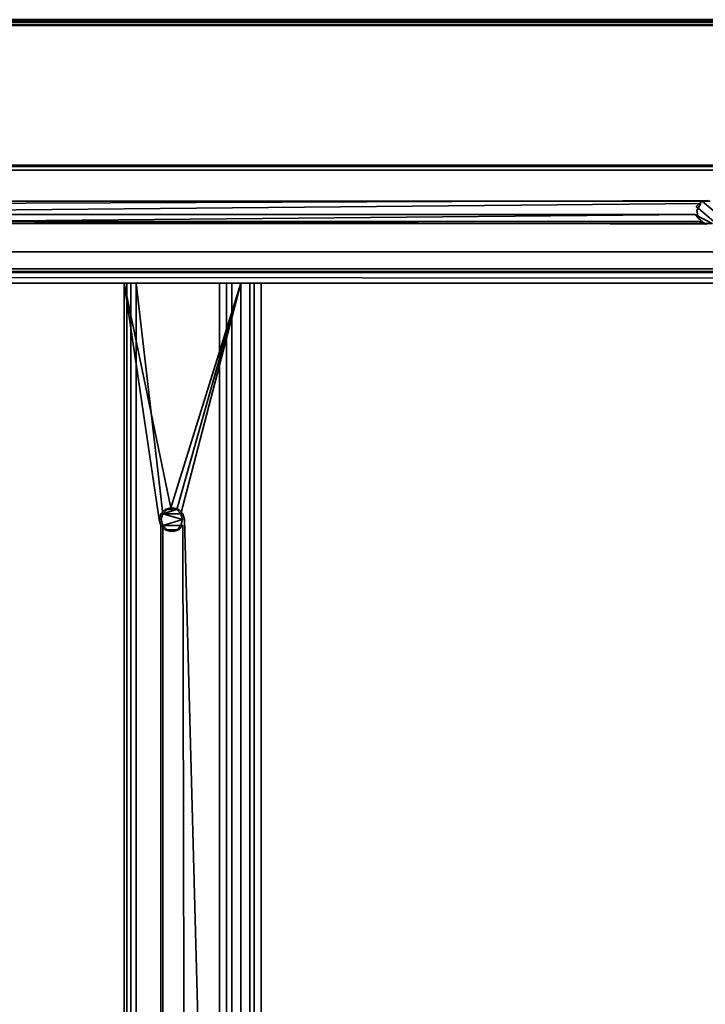
# Model space of a CAD drawing. Units: millimetres. Extents: x 21535 to 37535, y 13625 to 28325.
# Drawn here: x 28874 to 29048, y 17302 to 17552 of the extents above; entities that cross this region are included whole.
import ezdxf

# ---------------------------------------------------------------- set-up
doc = ezdxf.new("R2010")
doc.units = ezdxf.units.MM
doc.header["$LTSCALE"] = 100
doc.layers.add('Skrytá (ISO)', color=7, linetype='Continuous', lineweight=35)
doc.layers.add('Viditelná (ISO)', color=7, linetype='Continuous', lineweight=50)

# ---------------------------------------------------------------- blocks, each defined once
blk = doc.blocks.new('W28')
at = {"layer": 'Skrytá (ISO)'}
for p, q in [((8389.98, -10810.11), (7011.5, -10810.11)), ((7011.72, -10810.45), (8390.19, -10810.45)), ((7011.88, -10811.36), (8390.35, -10811.36)), ((7512.82, -10824.93), (7510.4, -10822.63)), ((7511.27, -10823.61), (7512.82, -10824.93)), ((7512.82, -10824.93), (7315.84, -10824.93)), ((8390.84, -10836.44), (7012.37, -10836.44)), ((7012.8, -10837.11), (8391.28, -10837.11)), ((7016.39, -10837.45), (8394.65, -10837.11)), ((7016.55, -10838.36), (8395.08, -10839.61)), ((7365.58, -10840.11), (7011.41, -10840.11)), ((8395.08, -10840.11), (7365.6, -10840.11)), ((7366.21, -11160.11), (7366.21, -10840.11)), ((7367.27, -11160.11), (7367.27, -10840.11)), ((7389.71, -10840.11), (7389.71, -11160.11)), ((7391.5, -11160.11), (7391.5, -10840.11)), ((7392.85, -11160.11), (7392.85, -10840.11)), ((7397.47, -10840.11), (7397.47, -11160.11)), ((7398.53, -10840.11), (7398.53, -11160.11)), ((7400.32, -11160.11), (7400.32, -10840.11)), ((7375.92, -10897.51), (7374.84, -10898.61)), ((7375.92, -10897.51), (7377.4, -10897.11)), ((7376.44, -10897.51), (7375.92, -10897.51)), ((7376.44, -10897.51), (7377.4, -10897.11)), ((7377.4, -10897.11), (7378.87, -10897.51)), ((7375.92, -10902.71), (7377.4, -10903.11)), ((7375.92, -10902.71), (7376.44, -10902.71)), ((7377.4, -10903.11), (7376.44, -10902.71))]:
    blk.add_line(p, q, dxfattribs=at)
at = {"layer": 'Skrytá (ISO)', "flags": 128}
for points in [[(8361.6, -11222.56), (6996.22, -11222.56), (6993.34, -11222.29), (6991.03, -11221.51), (6989.28, -11220.23), (6988.02, -11218.45), (6987.25, -11216.11), (6986.99, -11213.12), (6986.99, -11201.22), (6986.99, -10795.14), (6986.99, -10783.18), (6987.25, -10780.25), (6988.02, -10777.91), (6989.28, -10776.13), (6991.03, -10774.86), (6993.34, -10774.07), (6996.28, -10773.8), (8361.66, -10773.81)], [(8370.72, -10777.67), (8369.13, -10775.78), (8367.07, -10774.43), (8364.54, -10773.61), (8361.52, -10773.34), (6996.1, -10773.34), (6993.11, -10773.61), (6990.68, -10774.43), (6988.81, -10775.79)], [(8361.61, -11221.78), (6996.3, -11221.77), (6993.58, -11221.52), (6991.47, -11220.8), (6989.91, -11219.67), (6988.8, -11218.09), (6988.09, -11215.95), (6987.83, -11213.05), (6987.84, -11201.22), (6987.84, -10795.14), (6987.84, -10783.18), (6988.09, -10780.42), (6988.8, -10778.27), (6989.91, -10776.69), (6991.47, -10775.56), (6993.58, -10774.84), (6996.43, -10774.58), (8361.74, -10774.59)], [(7514.32, -10819.29), (7512.3, -10819.29), (7516.22, -10822.63)], [(7515.21, -10824.41), (7510.75, -10820.61), (7512.3, -10819.29), (7317.34, -10819.29), (7318.23, -10824.41), (7319.41, -10823.61), (7318.89, -10820.61), (7319.24, -10822.63), (7510.4, -10822.63), (7318.23, -10824.41), (7511.41, -10824.41), (7513.31, -10825.11), (7318.23, -10824.41), (7316.33, -10825.11), (7314.43, -10824.41), (7313.42, -10822.63), (7314.29, -10823.61), (7313.77, -10820.61), (7317.86, -10824.93), (7315.32, -10819.29), (7317.34, -10819.29), (7011.41, -10810.11)], [(7011.41, -10810.11), (8389.89, -10810.11)], [(7315.84, -10824.93), (7120.88, -10824.93), (7011.93, -10832.11), (7118.86, -10824.93), (7117.31, -10823.61), (7011.93, -10832.11), (7116.96, -10821.59), (7011.93, -10812.61), (7011.93, -10832.11), (8390.41, -10832.11)], [(7513.83, -10819.11), (7318.75, -10819.81), (7319.76, -10821.59), (7511.93, -10819.81), (7510.92, -10821.59), (7511.27, -10823.61), (7510.4, -10822.63), (7514.84, -10824.93), (7512.82, -10824.93)], [(7380.47, -10901.61), (7378.87, -10902.71), (7376.44, -10902.71), (7377.91, -10903.11), (7379.39, -10902.71), (7380.47, -10901.61), (7380.87, -11100.11)], [(7375.36, -11098.61), (7375.36, -10901.61), (7374.96, -10900.11), (7375.36, -10898.61), (7368.56, -10840.11), (7368.56, -11160.11)], [(7387.76, -11160.11), (7380.87, -10900.11), (7380.47, -10898.61), (7379.39, -10897.51), (7377.91, -10897.11), (7376.44, -10897.51), (7378.87, -10897.51), (7395.12, -10840.11), (7377.4, -10897.11), (7365.58, -10840.11), (7374.44, -10900.11), (7374.84, -10901.61), (7374.84, -11098.61)], [(7365.58, -11160.11), (7365.58, -10840.11), (7395.12, -10840.11), (7379.95, -10898.61), (7378.87, -10897.51), (7375.36, -10898.61), (7380.35, -10900.11), (7375.36, -10901.61), (7379.95, -10901.61), (7380.47, -10901.61)], [(7395.12, -11160.11), (7395.12, -10840.11), (7400.32, -10840.11)], [(7374.84, -10898.61), (7374.44, -10900.11), (7374.96, -10900.11)], [(7376.44, -10897.51), (7375.36, -10898.61), (7374.84, -10898.61)], [(7377.4, -10903.11), (7378.87, -10902.71), (7379.95, -10901.61), (7380.35, -10900.11), (7379.95, -10898.61), (7375.36, -10898.61)], [(7375.92, -10902.71), (7374.84, -10901.61), (7375.36, -10901.61), (7376.44, -10902.71)]]:
    blk.add_lwpolyline(points, dxfattribs=at)
at = {"layer": 'Viditelná (ISO)', "flags": 128}
for points in [[(8360.14, -11222.56), (6994.76, -11222.56), (6991.82, -11222.29), (6989.51, -11221.51), (6987.76, -11220.23), (6986.5, -11218.45), (6985.73, -11216.11), (6985.47, -11213.18), (6985.47, -11201.22), (6985.47, -10795.14), (6985.47, -10783.24), (6985.73, -10780.25), (6986.5, -10777.91), (6987.76, -10776.13), (6989.51, -10774.86), (6991.82, -10774.07), (6994.7, -10773.81), (8360.08, -10773.8)], [(6987.56, -10775.79), (6989.44, -10774.43), (6991.86, -10773.61), (6994.84, -10773.34), (8360.26, -10773.34), (8363.29, -10773.61), (8365, -10774.16)], [(8365, -10773.66), (8364.38, -10773.46), (8361.33, -10773.18), (6995.89, -10773.18), (6995.03, -10773.18), (6992.02, -10773.46), (6989.56, -10774.29), (6987.64, -10775.68)], [(8359.93, -10774.58), (6994.62, -10774.59), (6991.9, -10774.84), (6989.78, -10775.56), (6988.23, -10776.69), (6987.11, -10778.27), (6986.41, -10780.42), (6986.15, -10783.31), (6986.16, -10795.14), (6986.16, -11201.22), (6986.16, -11213.18), (6986.41, -11215.95), (6987.11, -11218.09), (6988.23, -11219.67), (6989.78, -11220.8), (6991.9, -11221.52), (6994.75, -11221.78), (8360.06, -11221.77)]]:
    blk.add_lwpolyline(points, dxfattribs=at)

msp = doc.modelspace()

# ---------------------------------------------------------------- block references
msp.add_blockref('W28', (21535.41, 28325.31))

doc.saveas('drawing.dxf')
